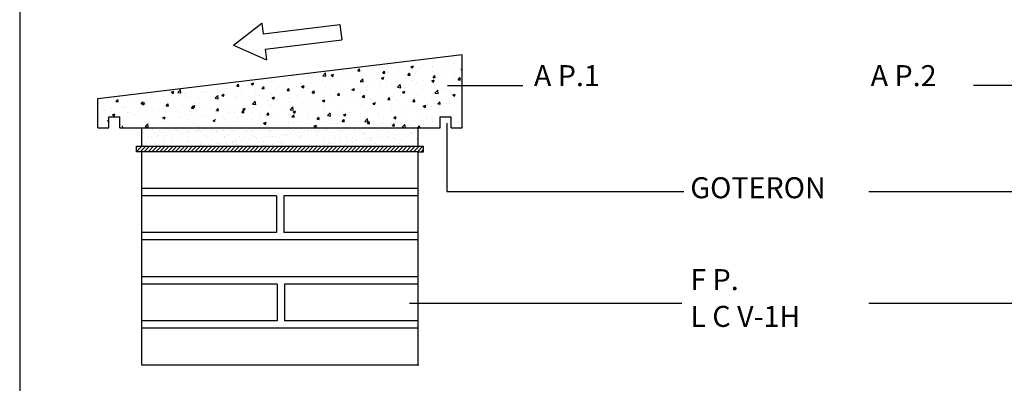
# Model space of a CAD drawing. Extents: x 235 to 457, y 124 to 281.
# Drawn here: x 235 to 319, y 197 to 228 of the extents above; entities that cross this region are included whole.
import ezdxf

# ---------------------------------------------------------------- set-up
doc = ezdxf.new("R2010")
doc.units = 0
doc.header["$LTSCALE"] = 10
doc.header["$MEASUREMENT"] = 0
doc.layers.get('0').update_dxf_attribs({"linetype": 'CONTINUOUS'})
for name, color, linetype in [('FORMA', 250, 'CONTINUOUS'), ('SOMBRA', 7, 'CONTINUOUS'), ('TEXT', 250, 'CONTINUOUS')]:
    doc.layers.add(name, color=color, linetype=linetype)
doc.styles.add('ROMANS', font='romans')

msp = doc.modelspace()

# ---------------------------------------------------------------- linework, layer by layer
at = {"color": 250}
for p, q in [((253.042, 225.58), (255.479, 227.469)), ((255.479, 227.469), (255.59, 226.555)), ((255.59, 226.555), (262.159, 227.351)), ((262.159, 227.351), (262.318, 226.037)), ((255.749, 225.241), (262.318, 226.037)), ((253.042, 225.58), (255.86, 224.327)), ((255.749, 225.241), (255.86, 224.327)), ((241.434, 220.999), (272.626, 224.779)), ((270.155, 224.31), (270.155, 224.31)), ((270.7, 224.162), (270.7, 224.162)), ((271.713, 224.535), (271.713, 224.535)), ((272.45, 224.462), (272.45, 224.462)), ((272.626, 218.486), (272.626, 224.779)), ((261.234, 223.319), (261.234, 223.319)), ((263.676, 223.37), (263.82, 223.543)), ((263.676, 223.37), (263.855, 223.355)), ((263.855, 223.354), (263.821, 223.542)), ((264.026, 223.489), (264.026, 223.489)), ((265.541, 223.681), (265.541, 223.681)), ((265.828, 223.182), (265.972, 223.354)), ((266.007, 223.166), (265.972, 223.354)), ((266.065, 223.941), (266.065, 223.941)), ((267.1, 223.906), (267.1, 223.906)), ((267.201, 223.562), (267.201, 223.562)), ((267.667, 223.873), (267.667, 223.873)), ((268.204, 223.504), (268.204, 223.504)), ((268.228, 223.724), (268.438, 223.805)), ((268.228, 223.724), (268.378, 223.623)), ((268.378, 223.623), (268.439, 223.804)), ((268.64, 224.118), (268.64, 224.118)), ((268.955, 223.603), (268.955, 223.603)), ((269.268, 223.806), (269.268, 223.806)), ((270.091, 223.752), (270.091, 223.752)), ((270.119, 223.311), (270.119, 223.311)), ((270.87, 223.738), (270.87, 223.738)), ((271.677, 223.536), (271.677, 223.536)), ((271.986, 224.002), (271.986, 224.002)), ((272.471, 223.67), (272.471, 223.67)), ((272.54, 223.484), (272.626, 223.517)), ((272.54, 223.484), (272.626, 223.426)), ((254.903, 222.479), (254.903, 222.479)), ((257.474, 222.746), (257.474, 222.746)), ((257.735, 222.719), (257.735, 222.719)), ((257.872, 222.65), (257.872, 222.65)), ((259.075, 222.679), (259.075, 222.679)), ((259.412, 222.861), (259.412, 222.861)), ((259.484, 223.019), (259.484, 223.019)), ((260.64, 222.508), (260.64, 222.508)), ((260.677, 222.611), (260.677, 222.611)), ((260.687, 222.956), (260.921, 223.2)), ((260.687, 222.956), (260.954, 222.915)), ((260.954, 222.915), (260.921, 223.199)), ((260.928, 223.053), (260.928, 223.053)), ((261.391, 222.607), (261.391, 222.607)), ((261.396, 222.997), (261.606, 223.077)), ((261.396, 222.997), (261.546, 222.896)), ((261.546, 222.896), (261.607, 223.077)), ((261.953, 222.661), (261.953, 222.661)), ((262.486, 223.278), (262.486, 223.278)), ((262.528, 222.756), (262.528, 222.756)), ((263.702, 222.961), (263.702, 222.961)), ((263.88, 222.476), (263.88, 222.476)), ((263.889, 222.46), (264.122, 222.703)), ((263.99, 222.491), (263.99, 222.491)), ((264.156, 222.418), (264.122, 222.703)), ((264.422, 223.006), (264.422, 223.006)), ((265.173, 223.105), (265.173, 223.105)), ((265.452, 223.261), (265.452, 223.261)), ((265.505, 222.683), (265.505, 222.683)), ((265.708, 222.757), (265.918, 222.837)), ((265.708, 222.757), (265.857, 222.656)), ((265.828, 223.182), (266.007, 223.166)), ((265.857, 222.656), (265.918, 222.837)), ((266.31, 223.254), (266.31, 223.254)), ((267.063, 222.908), (267.063, 222.908)), ((267.979, 222.994), (268.124, 223.166)), ((267.979, 222.994), (268.159, 222.978)), ((268.159, 222.978), (268.124, 223.166)), ((268.347, 222.512), (268.347, 222.512)), ((268.603, 223.119), (268.603, 223.119)), ((269.302, 222.569), (269.302, 222.569)), ((270.019, 222.516), (270.229, 222.597)), ((270.019, 222.516), (270.168, 222.416)), ((270.097, 222.812), (270.097, 222.812)), ((270.131, 222.805), (270.276, 222.978)), ((270.131, 222.805), (270.31, 222.79)), ((270.168, 222.415), (270.229, 222.597)), ((270.311, 222.79), (270.276, 222.978)), ((271.197, 222.818), (271.197, 222.818)), ((271.64, 222.537), (271.64, 222.537)), ((271.846, 223.112), (271.846, 223.112)), ((271.948, 222.917), (271.948, 222.917)), ((272.283, 222.617), (272.428, 222.79)), ((272.283, 222.617), (272.462, 222.602)), ((272.462, 222.601), (272.428, 222.789)), ((247.268, 221.627), (247.268, 221.627)), ((247.732, 221.542), (247.942, 221.623)), ((247.882, 221.441), (247.942, 221.623)), ((248.278, 221.523), (248.511, 221.767)), ((248.545, 221.482), (248.511, 221.767)), ((251.7, 221.797), (251.7, 221.797)), ((252.486, 221.818), (252.486, 221.818)), ((253.258, 222.022), (253.258, 222.022)), ((253.333, 222.055), (253.478, 222.227)), ((253.333, 222.055), (253.512, 222.039)), ((253.513, 222.039), (253.478, 222.227)), ((254.235, 222.118), (254.235, 222.118)), ((254.564, 222.269), (254.774, 222.35)), ((254.564, 222.269), (254.714, 222.169)), ((254.714, 222.169), (254.774, 222.35)), ((254.799, 222.233), (254.799, 222.233)), ((254.964, 221.761), (254.964, 221.761)), ((255.485, 221.867), (255.63, 222.039)), ((255.485, 221.867), (255.664, 221.851)), ((255.664, 221.851), (255.63, 222.039)), ((255.985, 222.418), (255.985, 222.418)), ((256.314, 222.425), (256.314, 222.425)), ((256.505, 222.411), (256.505, 222.411)), ((256.704, 221.76), (256.704, 221.76)), ((256.859, 222.01), (256.859, 222.01)), ((257.61, 222.109), (257.61, 222.109)), ((257.637, 221.678), (257.781, 221.851)), ((257.637, 221.678), (257.816, 221.663)), ((257.816, 221.663), (257.781, 221.851)), ((257.836, 221.651), (257.836, 221.651)), ((258.106, 222.343), (258.106, 222.343)), ((258.453, 222.06), (258.453, 222.06)), ((258.746, 222.259), (258.746, 222.259)), ((258.876, 222.029), (259.086, 222.11)), ((258.876, 222.029), (259.025, 221.929)), ((259.025, 221.928), (259.086, 222.11)), ((259.376, 221.863), (259.376, 221.863)), ((259.708, 222.276), (259.708, 222.276)), ((259.788, 221.49), (259.933, 221.663)), ((259.968, 221.474), (259.933, 221.662)), ((260.203, 222.36), (260.203, 222.36)), ((260.891, 222.055), (260.891, 222.055)), ((261.309, 222.208), (261.309, 222.208)), ((262.449, 222.279), (262.449, 222.279)), ((263.187, 221.789), (263.397, 221.87)), ((263.187, 221.789), (263.336, 221.688)), ((263.336, 221.688), (263.397, 221.869)), ((263.633, 221.823), (263.633, 221.823)), ((263.889, 222.46), (264.155, 222.418)), ((264.384, 221.921), (264.384, 221.921)), ((264.512, 222.073), (264.512, 222.073)), ((264.848, 221.911), (264.848, 221.911)), ((265.469, 221.684), (265.469, 221.684)), ((265.481, 222.408), (265.481, 222.408)), ((265.52, 222.071), (265.52, 222.071)), ((266.114, 222.005), (266.114, 222.005)), ((266.597, 222.211), (266.597, 222.211)), ((267.027, 221.909), (267.027, 221.909)), ((267.083, 222.34), (267.083, 222.34)), ((267.09, 221.963), (267.324, 222.207)), ((267.09, 221.963), (267.357, 221.922)), ((267.357, 221.921), (267.324, 222.206)), ((267.415, 222.321), (267.415, 222.321)), ((267.498, 221.549), (267.709, 221.629)), ((267.648, 221.448), (267.709, 221.629)), ((267.715, 221.937), (267.715, 221.937)), ((268.166, 222.419), (268.166, 222.419)), ((268.567, 222.12), (268.567, 222.12)), ((268.684, 222.273), (268.684, 222.273)), ((269.317, 221.87), (269.317, 221.87)), ((270.082, 222.312), (270.082, 222.312)), ((270.286, 222.205), (270.286, 222.205)), ((270.292, 221.467), (270.526, 221.71)), ((270.408, 221.635), (270.408, 221.635)), ((270.559, 221.425), (270.526, 221.71)), ((270.918, 221.802), (270.918, 221.802)), ((271.159, 221.734), (271.159, 221.734)), ((271.887, 222.137), (271.887, 222.137)), ((272.295, 221.884), (272.295, 221.884)), ((272.52, 221.734), (272.52, 221.734)), ((241.434, 218.486), (241.434, 220.999)), ((242.99, 220.74), (243.135, 220.912)), ((243.17, 220.724), (243.135, 220.912)), ((245.571, 220.977), (245.571, 220.977)), ((247.086, 221.169), (247.086, 221.169)), ((247.237, 220.917), (247.237, 220.917)), ((247.732, 221.542), (247.881, 221.441)), ((248.278, 221.523), (248.545, 221.482)), ((248.644, 221.394), (248.644, 221.394)), ((248.87, 221.56), (248.87, 221.56)), ((248.987, 221.217), (248.987, 221.217)), ((249.295, 221.014), (249.295, 221.014)), ((250.046, 221.113), (250.046, 221.113)), ((250.185, 221.605), (250.185, 221.605)), ((250.471, 221.492), (250.471, 221.492)), ((250.736, 221.517), (250.736, 221.517)), ((251.182, 221.263), (251.182, 221.263)), ((251.455, 220.859), (251.455, 220.859)), ((251.479, 221.027), (251.713, 221.27)), ((251.479, 221.027), (251.746, 220.986)), ((251.664, 220.798), (251.664, 220.798)), ((251.746, 220.985), (251.713, 221.27)), ((252.044, 221.302), (252.254, 221.382)), ((252.044, 221.302), (252.193, 221.201)), ((252.073, 221.424), (252.073, 221.424)), ((252.193, 221.201), (252.254, 221.382)), ((253.077, 221.512), (253.077, 221.512)), ((253.205, 221.159), (253.205, 221.159)), ((253.222, 221.023), (253.222, 221.023)), ((253.674, 221.357), (253.674, 221.357)), ((253.828, 221.611), (253.828, 221.611)), ((254.762, 221.234), (254.762, 221.234)), ((254.954, 221.459), (254.954, 221.459)), ((255.275, 221.289), (255.275, 221.289)), ((256.069, 220.827), (256.069, 220.827)), ((256.277, 221.426), (256.277, 221.426)), ((256.355, 221.062), (256.565, 221.142)), ((256.355, 221.062), (256.504, 220.961)), ((256.504, 220.961), (256.565, 221.142)), ((256.82, 220.926), (256.82, 220.926)), ((256.877, 221.221), (256.877, 221.221)), ((257.957, 221.075), (257.957, 221.075)), ((258.478, 221.154), (258.478, 221.154)), ((259.339, 220.864), (259.339, 220.864)), ((259.599, 221.01), (259.599, 221.01)), ((259.788, 221.49), (259.968, 221.474)), ((259.851, 221.325), (259.851, 221.325)), ((260.08, 221.086), (260.08, 221.086)), ((260.602, 221.424), (260.602, 221.424)), ((260.666, 220.821), (260.876, 220.902)), ((260.666, 220.821), (260.816, 220.721)), ((260.816, 220.72), (260.877, 220.902)), ((260.855, 221.056), (260.855, 221.056)), ((261.349, 221.31), (261.349, 221.31)), ((261.681, 221.018), (261.681, 221.018)), ((261.738, 221.573), (261.738, 221.573)), ((261.94, 221.302), (262.085, 221.474)), ((261.94, 221.302), (262.12, 221.286)), ((262.12, 221.286), (262.085, 221.474)), ((262.413, 221.281), (262.413, 221.281)), ((263.098, 221.611), (263.098, 221.611)), ((263.283, 220.951), (263.283, 220.951)), ((263.953, 221.492), (263.953, 221.492)), ((264.092, 221.114), (264.237, 221.286)), ((264.092, 221.114), (264.271, 221.098)), ((264.271, 221.098), (264.237, 221.286)), ((264.731, 220.888), (264.731, 220.888)), ((264.884, 220.883), (264.884, 220.883)), ((266.244, 220.925), (266.388, 221.098)), ((266.244, 220.925), (266.423, 220.91)), ((266.423, 220.909), (266.389, 221.098)), ((266.486, 220.815), (266.486, 220.815)), ((266.626, 221.137), (266.626, 221.137)), ((266.99, 220.91), (266.99, 220.91)), ((267.377, 221.236), (267.377, 221.236)), ((267.498, 221.549), (267.648, 221.448)), ((268.396, 220.737), (268.54, 220.91)), ((268.513, 221.386), (268.513, 221.386)), ((268.531, 221.122), (268.531, 221.122)), ((268.575, 220.721), (268.54, 220.909)), ((269.973, 221.022), (269.973, 221.022)), ((270.046, 221.314), (270.046, 221.314)), ((270.292, 221.467), (270.559, 221.425)), ((271.604, 221.539), (271.604, 221.539)), ((271.722, 221.322), (271.722, 221.322)), ((271.81, 221.308), (272.02, 221.389)), ((271.81, 221.308), (271.959, 221.208)), ((271.959, 221.207), (272.02, 221.389)), ((241.731, 220.018), (241.731, 220.018)), ((241.88, 220.297), (241.88, 220.297)), ((241.989, 220.016), (241.989, 220.016)), ((242.482, 220.117), (242.482, 220.117)), ((242.99, 220.74), (243.17, 220.724)), ((243.481, 220.23), (243.481, 220.23)), ((243.618, 220.267), (243.618, 220.267)), ((243.738, 220.316), (243.738, 220.316)), ((244.031, 220.765), (244.031, 220.765)), ((245.082, 220.162), (245.082, 220.162)), ((245.142, 220.551), (245.287, 220.724)), ((245.142, 220.551), (245.322, 220.536)), ((245.212, 220.575), (245.422, 220.655)), ((245.212, 220.575), (245.361, 220.474)), ((245.322, 220.535), (245.287, 220.724)), ((245.361, 220.474), (245.422, 220.655)), ((245.488, 220.616), (245.488, 220.616)), ((245.513, 220.516), (245.513, 220.516)), ((245.535, 219.978), (245.535, 219.978)), ((246.207, 219.958), (246.207, 219.958)), ((246.264, 220.615), (246.264, 220.615)), ((246.684, 220.094), (246.684, 220.094)), ((247.05, 220.17), (247.05, 220.17)), ((247.294, 220.363), (247.439, 220.535)), ((247.294, 220.363), (247.473, 220.347)), ((247.4, 220.765), (247.4, 220.765)), ((247.474, 220.347), (247.439, 220.535)), ((247.956, 220.258), (247.956, 220.258)), ((248.285, 220.027), (248.285, 220.027)), ((248.608, 220.395), (248.608, 220.395)), ((249.446, 220.175), (249.59, 220.347)), ((249.446, 220.175), (249.625, 220.159)), ((249.523, 220.334), (249.733, 220.415)), ((249.523, 220.334), (249.672, 220.234)), ((249.625, 220.159), (249.591, 220.347)), ((249.672, 220.233), (249.733, 220.415)), ((249.706, 220.558), (249.706, 220.558)), ((249.887, 219.959), (249.887, 219.959)), ((250.148, 220.606), (250.148, 220.606)), ((250.393, 220.08), (250.393, 220.08)), ((251.598, 219.987), (251.742, 220.159)), ((251.598, 219.987), (251.777, 219.971)), ((251.777, 219.971), (251.742, 220.159)), ((252.287, 220.329), (252.287, 220.329)), ((253.038, 220.428), (253.038, 220.428)), ((253.185, 220.024), (253.185, 220.024)), ((253.749, 219.798), (253.894, 219.971)), ((253.834, 220.094), (254.044, 220.175)), ((253.834, 220.094), (253.984, 219.993)), ((253.929, 219.782), (253.894, 219.971)), ((253.984, 219.993), (254.045, 220.174)), ((254.175, 220.577), (254.175, 220.577)), ((254.35, 220.109), (254.35, 220.109)), ((254.681, 220.53), (254.915, 220.774)), ((254.681, 220.53), (254.948, 220.489)), ((254.726, 220.236), (254.726, 220.236)), ((254.948, 220.489), (254.915, 220.774)), ((256.1, 220.409), (256.1, 220.409)), ((256.241, 220.428), (256.241, 220.428)), ((257.799, 220.653), (257.799, 220.653)), ((257.85, 220.71), (257.85, 220.71)), ((257.883, 220.034), (258.117, 220.277)), ((257.883, 220.034), (258.15, 219.992)), ((258.15, 219.992), (258.117, 220.277)), ((259.062, 220.141), (259.062, 220.141)), ((259.813, 220.24), (259.813, 220.24)), ((260.818, 220.057), (260.818, 220.057)), ((260.949, 220.39), (260.949, 220.39)), ((262.376, 220.282), (262.376, 220.282)), ((262.844, 220.639), (262.844, 220.639)), ((263.595, 220.738), (263.595, 220.738)), ((263.917, 220.493), (263.917, 220.493)), ((264.724, 220.121), (264.724, 220.121)), ((264.978, 220.581), (265.188, 220.662)), ((264.978, 220.581), (265.127, 220.48)), ((265.127, 220.48), (265.188, 220.661)), ((265.432, 220.685), (265.432, 220.685)), ((265.837, 219.954), (265.837, 219.954)), ((266.474, 220.421), (266.474, 220.421)), ((266.588, 220.053), (266.588, 220.053)), ((267.724, 220.202), (267.724, 220.202)), ((268.087, 220.748), (268.087, 220.748)), ((268.223, 220.722), (268.223, 220.722)), ((268.396, 220.737), (268.575, 220.721)), ((268.494, 220.123), (268.494, 220.123)), ((268.942, 220.063), (268.942, 220.063)), ((269.289, 220.341), (269.499, 220.421)), ((269.289, 220.341), (269.438, 220.24)), ((269.439, 220.24), (269.499, 220.421)), ((269.618, 220.452), (269.618, 220.452)), ((269.689, 220.68), (269.689, 220.68)), ((270.009, 220.315), (270.009, 220.315)), ((270.369, 220.551), (270.369, 220.551)), ((270.547, 220.549), (270.692, 220.721)), ((270.547, 220.549), (270.727, 220.533)), ((270.691, 220.363), (270.691, 220.363)), ((270.727, 220.533), (270.692, 220.721)), ((271.29, 220.612), (271.29, 220.612)), ((271.506, 220.7), (271.506, 220.7)), ((271.568, 220.54), (271.568, 220.54)), ((272.441, 220.664), (272.441, 220.664)), ((242.272, 219.098), (242.38, 219.21)), ((242.272, 219.098), (242.38, 219.081)), ((242.38, 219.431), (243.325, 219.431)), ((242.38, 218.486), (242.38, 219.431)), ((242.436, 219.542), (242.436, 219.542)), ((242.512, 219.894), (242.512, 219.894)), ((242.691, 219.607), (242.901, 219.688)), ((242.691, 219.607), (242.84, 219.506)), ((242.84, 219.506), (242.901, 219.687)), ((243.325, 218.486), (243.325, 219.431)), ((243.994, 219.767), (243.994, 219.767)), ((244.114, 219.827), (244.114, 219.827)), ((244.457, 219.657), (244.457, 219.657)), ((244.724, 219.333), (244.724, 219.333)), ((245.475, 219.432), (245.475, 219.432)), ((245.715, 219.759), (245.715, 219.759)), ((246.611, 219.582), (246.611, 219.582)), ((247.002, 219.367), (247.212, 219.447)), ((247.002, 219.367), (247.152, 219.266)), ((247.013, 219.171), (247.013, 219.171)), ((247.152, 219.266), (247.212, 219.447)), ((247.316, 219.691), (247.316, 219.691)), ((248.506, 219.831), (248.506, 219.831)), ((248.572, 219.396), (248.572, 219.396)), ((248.918, 219.624), (248.918, 219.624)), ((249.102, 219.208), (249.102, 219.208)), ((249.257, 219.93), (249.257, 219.93)), ((250.112, 219.607), (250.112, 219.607)), ((250.519, 219.556), (250.519, 219.556)), ((250.851, 219.509), (250.851, 219.509)), ((251.314, 219.126), (251.524, 219.207)), ((251.314, 219.126), (251.463, 219.026)), ((251.488, 219.891), (251.488, 219.891)), ((251.498, 219.146), (251.498, 219.146)), ((251.627, 219.799), (251.627, 219.799)), ((252.121, 219.488), (252.121, 219.488)), ((252.249, 219.245), (252.249, 219.245)), ((252.601, 219.809), (252.601, 219.809)), ((253.09, 219.824), (253.09, 219.824)), ((253.385, 219.394), (253.385, 219.394)), ((253.722, 219.421), (253.722, 219.421)), ((253.749, 219.798), (253.929, 219.783)), ((254.689, 219.237), (254.689, 219.237)), ((254.691, 219.756), (254.691, 219.756)), ((255.28, 219.644), (255.28, 219.644)), ((255.324, 219.353), (255.324, 219.353)), ((255.901, 219.61), (256.046, 219.782)), ((255.901, 219.61), (256.08, 219.594)), ((256.031, 219.742), (256.031, 219.742)), ((256.081, 219.594), (256.046, 219.782)), ((256.204, 219.429), (256.204, 219.429)), ((256.293, 219.688), (256.293, 219.688)), ((256.925, 219.285), (256.925, 219.285)), ((257.167, 219.892), (257.167, 219.892)), ((257.763, 219.654), (257.763, 219.654)), ((257.894, 219.621), (257.894, 219.621)), ((258.053, 219.422), (258.198, 219.594)), ((258.053, 219.422), (258.232, 219.406)), ((258.146, 219.854), (258.356, 219.934)), ((258.146, 219.854), (258.295, 219.753)), ((258.232, 219.406), (258.198, 219.594)), ((258.295, 219.753), (258.356, 219.934)), ((258.527, 219.218), (258.527, 219.218)), ((259.303, 219.865), (259.303, 219.865)), ((259.475, 219.22), (259.475, 219.22)), ((259.496, 219.553), (259.496, 219.553)), ((260.128, 219.15), (260.128, 219.15)), ((260.16, 219.207), (260.16, 219.207)), ((260.205, 219.234), (260.349, 219.406)), ((260.205, 219.234), (260.384, 219.218)), ((260.384, 219.218), (260.35, 219.406)), ((261.085, 219.537), (261.318, 219.781)), ((261.085, 219.537), (261.351, 219.496)), ((261.097, 219.485), (261.097, 219.485)), ((261.225, 219.52), (261.225, 219.52)), ((261.352, 219.496), (261.318, 219.781)), ((262.055, 219.456), (262.055, 219.456)), ((262.34, 219.283), (262.34, 219.283)), ((262.357, 219.045), (262.501, 219.218)), ((262.457, 219.613), (262.667, 219.694)), ((262.457, 219.613), (262.606, 219.513)), ((262.536, 219.029), (262.501, 219.217)), ((262.606, 219.513), (262.667, 219.694)), ((262.699, 219.418), (262.699, 219.418)), ((262.806, 219.555), (262.806, 219.555)), ((262.974, 219.821), (262.974, 219.821)), ((263.693, 219.162), (263.693, 219.162)), ((263.88, 219.495), (263.88, 219.495)), ((263.942, 219.705), (263.942, 219.705)), ((264.286, 219.041), (264.52, 219.284)), ((264.3, 219.35), (264.3, 219.35)), ((264.553, 218.999), (264.52, 219.284)), ((265.396, 219.687), (265.396, 219.687)), ((265.443, 219.462), (265.443, 219.462)), ((265.902, 219.282), (265.902, 219.282)), ((266.769, 219.373), (266.979, 219.454)), ((266.769, 219.373), (266.918, 219.273)), ((266.918, 219.272), (266.979, 219.454)), ((266.954, 219.912), (266.954, 219.912)), ((267.192, 219.763), (267.192, 219.763)), ((267.503, 219.215), (267.503, 219.215)), ((268.458, 219.124), (268.458, 219.124)), ((268.829, 219.269), (268.829, 219.269)), ((269.104, 219.147), (269.104, 219.147)), ((269.58, 219.368), (269.58, 219.368)), ((269.973, 219.316), (269.973, 219.316)), ((270.716, 219.517), (270.716, 219.517)), ((270.736, 218.486), (270.736, 219.431)), ((270.736, 219.431), (271.681, 219.431)), ((271.531, 219.541), (271.531, 219.541)), ((271.681, 218.486), (271.681, 219.431)), ((271.837, 219.313), (271.837, 219.313)), ((272.611, 219.767), (272.611, 219.767)), ((241.434, 218.655), (241.434, 218.656)), ((241.434, 218.486), (242.38, 218.486)), ((241.693, 218.934), (241.693, 218.934)), ((243.325, 218.486), (244.27, 218.486)), ((243.583, 218.486), (243.552, 218.655)), ((243.958, 218.768), (243.958, 218.768)), ((244.27, 218.486), (269.791, 218.486)), ((244.27, 218.486), (244.27, 218.486)), ((244.486, 218.637), (244.486, 218.637)), ((245.215, 218.486), (268.845, 218.486)), ((245.215, 216.92), (245.215, 218.486)), ((245.474, 218.601), (245.707, 218.845)), ((245.474, 218.601), (245.741, 218.56)), ((245.498, 218.979), (245.498, 218.979)), ((245.603, 218.608), (245.603, 218.608)), ((245.741, 218.56), (245.708, 218.844)), ((246.074, 218.388), (246.074, 218.388)), ((246.087, 218.569), (246.087, 218.569)), ((246.675, 218.268), (246.675, 218.268)), ((247.352, 218.908), (247.352, 218.908)), ((247.689, 218.502), (247.689, 218.502)), ((247.716, 218.648), (247.716, 218.648)), ((248.075, 218.37), (248.075, 218.37)), ((248.167, 218.286), (248.167, 218.286)), ((248.232, 218.271), (248.232, 218.271)), ((248.467, 218.747), (248.467, 218.747)), ((249.604, 218.896), (249.604, 218.896)), ((249.789, 218.274), (249.789, 218.274)), ((250.075, 218.609), (250.075, 218.609)), ((250.105, 218.326), (250.105, 218.326)), ((250.513, 218.298), (250.513, 218.298)), ((251.192, 218.388), (251.192, 218.388)), ((251.346, 218.277), (251.346, 218.277)), ((251.452, 218.422), (251.452, 218.422)), ((251.591, 218.801), (251.591, 218.801)), ((251.859, 218.476), (251.859, 218.476)), ((252.106, 218.309), (252.106, 218.309)), ((252.903, 218.28), (252.903, 218.28)), ((253.149, 219.026), (253.149, 219.026)), ((254.136, 218.265), (254.136, 218.265)), ((254.46, 218.282), (254.46, 218.282)), ((255.242, 218.559), (255.242, 218.559)), ((255.55, 218.268), (255.55, 218.268)), ((255.625, 218.886), (255.835, 218.967)), ((255.625, 218.886), (255.774, 218.785)), ((255.774, 218.785), (255.835, 218.967)), ((255.976, 218.619), (255.976, 218.619)), ((256.017, 218.285), (256.017, 218.285)), ((256.378, 218.709), (256.378, 218.709)), ((256.858, 218.284), (256.858, 218.284)), ((257.574, 218.288), (257.574, 218.288)), ((257.726, 218.92), (257.726, 218.92)), ((257.726, 218.655), (257.726, 218.655)), ((258.137, 218.278), (258.137, 218.278)), ((258.273, 218.958), (258.273, 218.958)), ((259.024, 219.057), (259.024, 219.057)), ((259.131, 218.291), (259.131, 218.291)), ((259.266, 218.866), (259.266, 218.866)), ((259.488, 218.327), (259.488, 218.327)), ((259.936, 218.646), (260.147, 218.727)), ((259.936, 218.646), (260.086, 218.545)), ((259.989, 218.251), (259.989, 218.251)), ((260.086, 218.545), (260.147, 218.726)), ((260.194, 218.561), (260.194, 218.561)), ((260.395, 218.305), (260.395, 218.305)), ((260.688, 218.294), (260.688, 218.294)), ((260.782, 219.059), (260.782, 219.059)), ((260.797, 218.344), (260.797, 218.344)), ((261.074, 218.394), (261.074, 218.394)), ((261.335, 218.428), (261.335, 218.428)), ((261.73, 219.082), (261.73, 219.082)), ((261.741, 218.482), (261.741, 218.482)), ((261.944, 218.862), (261.944, 218.862)), ((262.076, 218.338), (262.076, 218.338)), ((262.245, 218.297), (262.245, 218.297)), ((262.357, 219.045), (262.536, 219.03)), ((263.153, 218.521), (263.153, 218.521)), ((263.331, 219.015), (263.331, 219.015)), ((263.426, 218.386), (263.426, 218.386)), ((263.803, 218.299), (263.803, 218.299)), ((263.844, 218.496), (263.844, 218.496)), ((264.286, 219.041), (264.553, 218.999)), ((264.457, 218.486), (264.458, 218.486)), ((264.458, 218.486), (264.458, 218.486)), ((264.508, 218.857), (264.653, 219.029)), ((264.508, 218.857), (264.688, 218.841)), ((264.688, 218.841), (264.653, 219.029)), ((264.735, 218.403), (264.735, 218.403)), ((264.933, 218.947), (264.933, 218.947)), ((265.047, 218.771), (265.047, 218.771)), ((265.359, 218.688), (265.359, 218.688)), ((265.36, 218.302), (265.36, 218.302)), ((265.794, 218.479), (265.794, 218.479)), ((265.798, 218.87), (265.798, 218.87)), ((266.014, 218.397), (266.014, 218.397)), ((266.534, 218.879), (266.534, 218.879)), ((266.66, 218.669), (266.805, 218.841)), ((266.66, 218.669), (266.839, 218.653)), ((266.84, 218.653), (266.805, 218.841)), ((266.917, 218.913), (266.917, 218.913)), ((266.917, 218.305), (266.917, 218.305)), ((266.935, 219.019), (266.935, 219.019)), ((267.365, 218.445), (267.365, 218.445)), ((267.488, 218.544), (267.722, 218.788)), ((267.488, 218.544), (267.755, 218.503)), ((267.755, 218.503), (267.722, 218.787)), ((268.136, 218.812), (268.136, 218.812)), ((268.338, 218.713), (268.338, 218.713)), ((268.474, 218.308), (268.474, 218.308)), ((268.673, 218.462), (268.673, 218.462)), ((268.816, 218.486), (268.956, 218.653)), ((268.845, 216.92), (268.845, 218.486)), ((268.987, 218.486), (268.957, 218.653)), ((269.737, 218.744), (269.737, 218.744)), ((269.791, 218.486), (270.736, 218.486)), ((269.791, 218.486), (269.791, 218.486)), ((270.088, 219.013), (270.088, 219.013)), ((270.706, 219.079), (270.706, 219.079)), ((271.681, 218.486), (272.626, 218.486)), ((271.822, 218.583), (271.822, 218.583)), ((272.307, 219.012), (272.307, 219.012)), ((272.573, 218.682), (272.573, 218.682)), ((245.329, 218.131), (245.329, 218.131)), ((245.72, 217.638), (245.72, 217.638)), ((245.809, 217.679), (245.809, 217.679)), ((246.069, 217.713), (246.069, 217.713)), ((246.088, 217.648), (246.088, 217.648)), ((246.323, 218.101), (246.323, 218.101)), ((246.475, 217.767), (246.475, 217.767)), ((246.572, 217.932), (246.572, 217.932)), ((246.664, 217.847), (246.664, 217.847)), ((246.886, 218.134), (246.886, 218.134)), ((247.028, 217.655), (247.028, 217.655)), ((247.099, 217.448), (247.099, 217.448)), ((247.154, 217.856), (247.154, 217.856)), ((247.415, 217.89), (247.415, 217.89)), ((247.645, 217.65), (247.645, 217.65)), ((247.673, 218.149), (247.673, 218.149)), ((247.821, 217.944), (247.821, 217.944)), ((248.308, 217.649), (248.308, 217.649)), ((248.443, 218.137), (248.443, 218.137)), ((248.5, 218.033), (248.5, 218.033)), ((248.602, 217.887), (248.602, 217.887)), ((248.761, 218.068), (248.761, 218.068)), ((248.982, 218.166), (248.982, 218.166)), ((249.099, 217.431), (249.099, 217.431)), ((249.167, 218.121), (249.167, 218.121)), ((249.202, 217.653), (249.202, 217.653)), ((249.658, 217.697), (249.658, 217.697)), ((249.846, 218.211), (249.846, 218.211)), ((250, 218.14), (250, 218.14)), ((250.106, 218.245), (250.106, 218.245)), ((250.261, 218.16), (250.261, 218.16)), ((250.603, 217.87), (250.603, 217.87)), ((250.695, 217.786), (250.695, 217.786)), ((250.759, 217.656), (250.759, 217.656)), ((250.967, 217.714), (250.967, 217.714)), ((251.557, 218.142), (251.557, 218.142)), ((251.611, 218.209), (251.611, 218.209)), ((252.198, 218.225), (252.198, 218.225)), ((252.246, 217.708), (252.246, 217.708)), ((252.316, 217.659), (252.316, 217.659)), ((252.633, 217.826), (252.633, 217.826)), ((252.92, 218.225), (252.92, 218.225)), ((253.114, 218.145), (253.114, 218.145)), ((253.596, 217.756), (253.596, 217.756)), ((253.666, 217.419), (253.666, 217.419)), ((253.873, 217.662), (253.873, 217.662)), ((254.199, 218.219), (254.199, 218.219)), ((254.345, 217.508), (254.345, 217.508)), ((254.605, 217.543), (254.605, 217.543)), ((254.633, 217.809), (254.633, 217.809)), ((254.671, 218.148), (254.671, 218.148)), ((254.726, 217.724), (254.726, 217.724)), ((254.905, 217.773), (254.905, 217.773)), ((255.012, 217.596), (255.012, 217.596)), ((255.43, 217.665), (255.43, 217.665)), ((255.691, 217.685), (255.691, 217.685)), ((255.951, 217.72), (255.951, 217.72)), ((256.137, 218.248), (256.137, 218.248)), ((256.184, 217.767), (256.184, 217.767)), ((256.228, 218.151), (256.228, 218.151)), ((256.229, 218.163), (256.229, 218.163)), ((256.357, 217.773), (256.357, 217.773)), ((256.664, 217.765), (256.664, 217.765)), ((256.987, 217.667), (256.987, 217.667)), ((257.037, 217.863), (257.037, 217.863)), ((257.297, 217.897), (257.297, 217.897)), ((257.535, 217.816), (257.535, 217.816)), ((257.703, 217.95), (257.703, 217.95)), ((257.785, 218.154), (257.785, 218.154)), ((258.167, 218.203), (258.167, 218.203)), ((258.383, 218.04), (258.383, 218.04)), ((258.544, 217.67), (258.544, 217.67)), ((258.643, 218.074), (258.643, 218.074)), ((258.664, 217.747), (258.664, 217.747)), ((258.757, 217.663), (258.757, 217.663)), ((258.843, 217.832), (258.843, 217.832)), ((259.049, 218.128), (259.049, 218.128)), ((259.342, 218.157), (259.342, 218.157)), ((259.728, 218.217), (259.728, 218.217)), ((260.101, 217.673), (260.101, 217.673)), ((260.122, 217.826), (260.122, 217.826)), ((260.167, 218.186), (260.167, 218.186)), ((260.26, 218.102), (260.26, 218.102)), ((260.695, 217.703), (260.695, 217.703)), ((260.899, 218.159), (260.899, 218.159)), ((261.473, 217.875), (261.473, 217.875)), ((261.658, 217.676), (261.658, 217.676)), ((262.198, 218.142), (262.198, 218.142)), ((262.456, 218.162), (262.456, 218.162)), ((262.695, 217.686), (262.695, 217.686)), ((262.782, 217.892), (262.782, 217.892)), ((262.788, 217.601), (262.788, 217.601)), ((263.215, 217.679), (263.215, 217.679)), ((263.458, 217.423), (263.458, 217.423)), ((263.548, 217.425), (263.548, 217.425)), ((264.013, 218.165), (264.013, 218.165)), ((264.061, 217.885), (264.061, 217.885)), ((264.198, 218.125), (264.198, 218.125)), ((264.227, 217.515), (264.227, 217.515)), ((264.291, 218.04), (264.291, 218.04)), ((264.487, 217.549), (264.487, 217.549)), ((264.726, 217.642), (264.726, 217.642)), ((264.767, 217.44), (264.767, 217.44)), ((264.772, 217.682), (264.772, 217.682)), ((264.894, 217.602), (264.894, 217.602)), ((265.411, 217.934), (265.411, 217.934)), ((265.57, 218.168), (265.57, 218.168)), ((265.573, 217.692), (265.573, 217.692)), ((265.833, 217.726), (265.833, 217.726)), ((266.046, 217.433), (266.046, 217.433)), ((266.229, 218.081), (266.229, 218.081)), ((266.24, 217.78), (266.24, 217.78)), ((266.329, 217.684), (266.329, 217.684)), ((266.72, 217.951), (266.72, 217.951)), ((266.726, 217.625), (266.726, 217.625)), ((266.818, 217.54), (266.818, 217.54)), ((266.919, 217.869), (266.919, 217.869)), ((267.128, 218.171), (267.128, 218.171)), ((267.179, 217.903), (267.179, 217.903)), ((267.396, 217.482), (267.396, 217.482)), ((267.586, 217.957), (267.586, 217.957)), ((267.887, 217.687), (267.887, 217.687)), ((267.999, 217.945), (267.999, 217.945)), ((268.229, 218.063), (268.229, 218.063)), ((268.265, 218.046), (268.265, 218.046)), ((268.322, 217.979), (268.322, 217.979)), ((268.525, 218.081), (268.525, 218.081)), ((268.685, 218.174), (268.685, 218.174)), ((268.705, 217.499), (268.705, 217.499)), ((268.757, 217.58), (268.757, 217.58)), ((244.743, 216.447), (244.743, 216.92)), ((244.743, 216.462), (245.2, 216.92)), ((244.743, 216.796), (244.866, 216.92)), ((245.062, 216.447), (245.534, 216.92)), ((245.396, 216.447), (245.869, 216.92)), ((245.521, 217.013), (245.521, 217.013)), ((245.596, 217.01), (245.596, 217.01)), ((245.73, 216.447), (246.203, 216.92)), ((246.064, 216.447), (246.537, 216.92)), ((246.354, 217.137), (246.354, 217.137)), ((246.398, 216.447), (246.871, 216.92)), ((246.733, 216.447), (247.205, 216.92)), ((247.067, 216.447), (247.539, 216.92)), ((247.079, 217.016), (247.079, 217.016)), ((247.401, 216.447), (247.874, 216.92)), ((247.596, 216.992), (247.596, 216.992)), ((247.705, 217.186), (247.705, 217.186)), ((247.735, 216.447), (248.208, 216.92)), ((248.069, 216.447), (248.542, 216.92)), ((248.404, 216.447), (248.876, 216.92)), ((248.636, 217.019), (248.636, 217.019)), ((248.738, 216.447), (249.21, 216.92)), ((249.013, 217.203), (249.013, 217.203)), ((249.072, 216.447), (249.545, 216.92)), ((249.192, 217.347), (249.192, 217.347)), ((249.406, 216.447), (249.879, 216.92)), ((249.627, 216.948), (249.627, 216.948)), ((249.74, 216.447), (250.213, 216.92)), ((250.074, 216.447), (250.547, 216.92)), ((250.193, 217.022), (250.193, 217.022)), ((250.292, 217.197), (250.292, 217.197)), ((250.307, 216.977), (250.307, 216.977)), ((250.409, 216.447), (250.881, 216.92)), ((250.567, 217.011), (250.567, 217.011)), ((250.743, 216.447), (251.215, 216.92)), ((250.974, 217.064), (250.974, 217.064)), ((251.077, 216.447), (251.55, 216.92)), ((251.13, 217.387), (251.13, 217.387)), ((251.411, 216.447), (251.884, 216.92)), ((251.627, 216.931), (251.627, 216.931)), ((251.643, 217.245), (251.643, 217.245)), ((251.653, 217.154), (251.653, 217.154)), ((251.745, 216.447), (252.218, 216.92)), ((251.75, 217.025), (251.75, 217.025)), ((251.913, 217.188), (251.913, 217.188)), ((252.08, 216.447), (252.552, 216.92)), ((252.32, 217.242), (252.32, 217.242)), ((252.414, 216.447), (252.886, 216.92)), ((252.748, 216.447), (253.221, 216.92)), ((252.952, 217.262), (252.952, 217.262)), ((252.999, 217.331), (252.999, 217.331)), ((253.082, 216.447), (253.555, 216.92)), ((253.13, 217.37), (253.13, 217.37)), ((253.223, 217.285), (253.223, 217.285)), ((253.259, 217.365), (253.259, 217.365)), ((253.307, 217.028), (253.307, 217.028)), ((253.416, 216.447), (253.889, 216.92)), ((253.75, 216.447), (254.223, 216.92)), ((254.085, 216.447), (254.557, 216.92)), ((254.231, 217.256), (254.231, 217.256)), ((254.419, 216.447), (254.891, 216.92)), ((254.753, 216.447), (255.226, 216.92)), ((254.864, 217.03), (254.864, 217.03)), ((255.087, 216.447), (255.56, 216.92)), ((255.161, 217.326), (255.161, 217.326)), ((255.421, 216.447), (255.894, 216.92)), ((255.581, 217.304), (255.581, 217.304)), ((255.756, 216.447), (256.228, 216.92)), ((256.09, 216.447), (256.562, 216.92)), ((256.421, 217.033), (256.421, 217.033)), ((256.424, 216.447), (256.897, 216.92)), ((256.758, 216.447), (257.231, 216.92)), ((256.89, 217.321), (256.89, 217.321)), ((257.092, 216.447), (257.565, 216.92)), ((257.161, 217.308), (257.161, 217.308)), ((257.254, 217.224), (257.254, 217.224)), ((257.426, 216.447), (257.899, 216.92)), ((257.761, 216.447), (258.233, 216.92)), ((257.978, 217.036), (257.978, 217.036)), ((258.095, 216.447), (258.567, 216.92)), ((258.169, 217.315), (258.169, 217.315)), ((258.429, 216.447), (258.902, 216.92)), ((258.763, 216.447), (259.236, 216.92)), ((259.097, 216.447), (259.57, 216.92)), ((259.192, 217.264), (259.192, 217.264)), ((259.432, 216.447), (259.904, 216.92)), ((259.519, 217.364), (259.519, 217.364)), ((259.535, 217.039), (259.535, 217.039)), ((259.766, 216.447), (260.238, 216.92)), ((260.1, 216.447), (260.572, 216.92)), ((260.189, 216.983), (260.189, 216.983)), ((260.434, 216.447), (260.907, 216.92)), ((260.45, 217.017), (260.45, 217.017)), ((260.768, 216.447), (261.241, 216.92)), ((260.828, 217.38), (260.828, 217.38)), ((260.856, 217.071), (260.856, 217.071)), ((261.092, 217.042), (261.092, 217.042)), ((261.102, 216.447), (261.575, 216.92)), ((261.192, 217.247), (261.192, 217.247)), ((261.284, 217.163), (261.284, 217.163)), ((261.437, 216.447), (261.909, 216.92)), ((261.535, 217.16), (261.535, 217.16)), ((261.771, 216.447), (262.243, 216.92)), ((261.796, 217.195), (261.796, 217.195)), ((262.105, 216.447), (262.578, 216.92)), ((262.107, 217.374), (262.107, 217.374)), ((262.202, 217.248), (262.202, 217.248)), ((262.439, 216.447), (262.912, 216.92)), ((262.649, 217.045), (262.649, 217.045)), ((262.773, 216.447), (263.246, 216.92)), ((262.813, 216.928), (262.813, 216.928)), ((262.881, 217.337), (262.881, 217.337)), ((263.108, 216.447), (263.58, 216.92)), ((263.141, 217.372), (263.141, 217.372)), ((263.223, 217.203), (263.223, 217.203)), ((263.442, 216.447), (263.914, 216.92)), ((263.776, 216.447), (264.248, 216.92)), ((264.092, 216.922), (264.092, 216.922)), ((264.11, 216.447), (264.583, 216.92)), ((264.206, 217.047), (264.206, 217.047)), ((264.444, 216.447), (264.917, 216.92)), ((264.778, 216.447), (265.251, 216.92)), ((265.113, 216.447), (265.585, 216.92)), ((265.223, 217.186), (265.223, 217.186)), ((265.315, 217.101), (265.315, 217.101)), ((265.443, 216.971), (265.443, 216.971)), ((265.447, 216.447), (265.919, 216.92)), ((265.763, 217.05), (265.763, 217.05)), ((265.781, 216.447), (266.254, 216.92)), ((266.115, 216.447), (266.588, 216.92)), ((266.449, 216.447), (266.922, 216.92)), ((266.751, 216.987), (266.751, 216.987)), ((266.783, 216.447), (267.256, 216.92)), ((267.118, 216.447), (267.59, 216.92)), ((267.253, 217.141), (267.253, 217.141)), ((267.32, 217.053), (267.32, 217.053)), ((267.452, 216.447), (267.924, 216.92)), ((267.786, 216.447), (268.259, 216.92)), ((268.03, 216.981), (268.03, 216.981)), ((268.12, 216.447), (268.593, 216.92)), ((268.454, 216.447), (268.927, 216.92)), ((268.789, 216.447), (269.261, 216.92)), ((269.123, 216.447), (269.318, 216.642)), ((269.318, 216.447), (269.318, 216.92)), ((245.215, 198.173), (245.215, 216.447)), ((268.845, 198.173), (268.845, 216.447))]:
    msp.add_line(p, q, dxfattribs=at)
at = {"layer": 'FORMA', "color": 250}
msp.add_lwpolyline([(456.749, 281.133), (234.749, 281.133), (234.749, 124.383), (456.749, 124.383)], close=True, dxfattribs=at)
at = {"layer": 'SOMBRA', "color": 250}
for p, q in [((271.3, 218.899), (271.3, 213.035)), ((244.743, 216.92), (269.318, 216.92)), ((268.845, 216.447), (244.743, 216.447)), ((268.845, 216.447), (269.318, 216.447)), ((268.845, 213.296), (245.215, 213.296)), ((256.715, 212.666), (245.215, 212.666)), ((256.715, 212.666), (256.715, 209.515)), ((268.845, 212.666), (257.345, 212.666)), ((257.345, 212.666), (257.345, 209.515)), ((256.715, 209.515), (245.215, 209.515)), ((268.845, 209.515), (257.345, 209.515)), ((268.845, 208.885), (245.215, 208.885)), ((268.845, 205.735), (245.215, 205.735)), ((256.772, 205.105), (245.215, 205.105)), ((256.772, 205.105), (256.772, 201.954)), ((268.845, 205.105), (257.402, 205.105)), ((257.402, 205.105), (257.402, 201.954)), ((256.772, 201.954), (245.215, 201.954)), ((268.845, 201.954), (257.402, 201.954)), ((268.845, 201.324), (245.215, 201.324)), ((268.902, 198.173), (245.215, 198.173))]:
    msp.add_line(p, q, dxfattribs=at)
at = {"layer": 'TEXT', "color": 250}
for p, q in [((271.362, 222.118), (277.821, 222.118)), ((332.482, 222.118), (316.388, 222.118)), ((271.3, 213.035), (291.577, 213.035)), ((307.433, 213.035), (322.261, 213.035)), ((268.114, 203.485), (291.409, 203.485)), ((307.433, 203.485), (326.452, 203.485))]:
    msp.add_line(p, q, dxfattribs=at)

# ---------------------------------------------------------------- texts
at = {"layer": 'TEXT', "color": 250, "style": 'ROMANS'}
for s, p in [('A P.1', (278.758, 222.061)), ('A P.2', (307.576, 222.061)), ('GOTERON', (292.144, 212.46)), ('F P.', (292.144, 204.59)), ('L C V-1H', (292.144, 201.442))]:
    msp.add_text(s, height=1.8, dxfattribs=at).set_placement(p)

doc.saveas('drawing.dxf')
